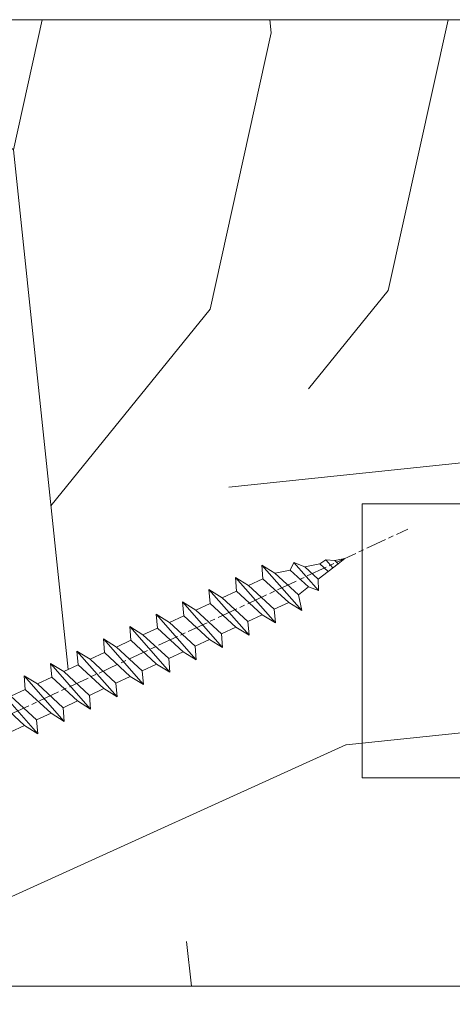
# Model space of a CAD drawing. Units: millimetres. Extents: x 0 to 419, y -14 to 587.
# Drawn here: x 262 to 274, y 415 to 443 of the extents above; entities that cross this region are included whole.
import ezdxf

# ---------------------------------------------------------------- set-up
doc = ezdxf.new("R2010")
doc.units = ezdxf.units.MM
doc.header["$PDMODE"] = 2
doc.header["$PDSIZE"] = 10
doc.linetypes.add('AM_ISO08W050', pattern=[18, 12, -1.5, 3, -1.5])
for name, color, linetype, lineweight in [('AEL-AM_7', 4, 'AM_ISO08W050', 18), ('AM_1', 30, 'Continuous', 30), ('AM_2', 6, 'Continuous', 20), ('AM_4', 3, 'Continuous', 20), ('AM_5', 3, 'Continuous', 20), ('Contour principale', 30, 'Continuous', 15), ('Contour secondaire', 5, 'Continuous', 9)]:
    doc.layers.add(name, color=color, linetype=linetype, lineweight=lineweight)
doc.styles.get("Standard").update_dxf_attribs({"font": 'arial.ttf'})
doc.dimstyles.new('MAL-ISO$0', dxfattribs={"dimtxt": 3, "dimasz": 3, "dimexe": 1, "dimexo": 1, "dimgap": 1.5, "dimtad": 1, "dimtxsty": 'Standard', "dimcen": 0, "dimclrd": 256, "dimclre": 256, "dimclrt": 3, "dimadec": 1, "dimazin": 2, "dimtp": 0.1, "dimtm": 0.1, "dimtfac": 0.71, "dimtmove": 0, "dimatfit": 3, "dimfxl": 1, "dimlwd": -1, "dimlwe": -1, "dimarcsym": 1})

# ---------------------------------------------------------------- blocks, each defined once
blk = doc.blocks.new('*D27')
at = {"layer": 'AM_5', "transparency": 16777216}
for p, q in [((103.8420303201397, 414.2153708633879), (103.8420303201397, 366.7226977913709)), ((312.8517346967975, 414.2157048583962), (312.8517346967975, 366.7226977913709)), ((309.8517346967975, 367.7226977913709), (106.8420303201397, 367.7226977913709))]:
    blk.add_line(p, q, dxfattribs=at)
for points in [[(106.8420303201397, 368.2226977913709), (106.8420303201397, 367.2226977913709), (103.8420303201397, 367.7226977913709)], [(309.8517346967975, 368.2226977913709), (309.8517346967975, 367.2226977913709), (312.8517346967975, 367.7226977913709)]]:
    blk.add_solid(points, dxfattribs=at)
at = {"layer": 'Defpoints', "color": 0, "transparency": 16777216}
for p in [(103.8420303201397, 415.2153708633879), (312.8517346967975, 415.2157048583962), (103.8420303201397, 367.7226977913709)]:
    blk.add_point(p, dxfattribs=at)
at = {"layer": 'AM_5', "color": 3, "transparency": 16777216, "insert": (208.3468825084686, 371.8461630028307), "char_height": 4, "attachment_point": 5}
blk.add_mtext('Largeur Fond de Feuillure = LO + 5 (935)', dxfattribs=at)
blk = doc.blocks.new('*D28')
at = {"layer": 'AM_5', "transparency": 16777216}
for p, q in [((104.8420362316328, 414.2153708914581), (104.8420367850909, 381.2646664739515)), ((311.351725484912, 414.2157101372085), (311.3517260383757, 381.2646699426014)), ((107.8420367682944, 382.2646665243411), (308.3517260215792, 382.2646698922118))]:
    blk.add_line(p, q, dxfattribs=at)
for points in [[(107.8420367598961, 382.7646665243411), (107.8420367766927, 381.7646665243411), (104.8420367682944, 382.2646664739515)], [(308.3517260131809, 382.7646698922118), (308.3517260299774, 381.7646698922118), (311.3517260215792, 382.2646699426014)]]:
    blk.add_solid(points, dxfattribs=at)
at = {"layer": 'Defpoints', "color": 0, "transparency": 16777216}
for p in [(104.8420362148363, 415.2153708914581), (311.3517254681154, 415.2157101372085), (311.3517260215792, 382.2646699426014)]:
    blk.add_point(p, dxfattribs=at)
at = {"layer": 'AM_5', "color": 3, "transparency": 16777216, "insert": (208.0968813256997, 386.386769163256), "char_height": 4, "attachment_point": 5, "rotation": 9.623713195174826e-07}
blk.add_mtext('{\\fArial Black|b1|i0|c0|p34;\\C1;Largeur Ouvrant : LO (930)}', dxfattribs=at)
blk = doc.blocks.new('*D29')
at = {"layer": 'AM_5', "transparency": 16777216}
for p, q in [((305.1017255001045, 414.2157047506066), (305.1017258188147, 395.2717368997936)), ((140.8300559403422, 397.7273436880775), (140.830055981655, 395.2717341361144)), ((143.8300559648311, 396.2717341865859), (302.1017258019908, 396.2717368493221))]:
    blk.add_line(p, q, dxfattribs=at)
for points in [[(143.8300559564192, 396.7717341865859), (143.830055973243, 395.7717341865859), (140.8300559648311, 396.2717341361144)], [(302.1017257935789, 396.7717368493221), (302.1017258104027, 395.7717368493221), (305.1017258019908, 396.2717368997936)]]:
    blk.add_solid(points, dxfattribs=at)
at = {"layer": 'Defpoints', "color": 0, "transparency": 16777216}
for p in [(305.1017254961204, 415.2157047411719), (140.8300559358482, 398.7273436837226), (305.1017258142448, 396.2717368903589)]:
    blk.add_point(p, dxfattribs=at)
at = {"layer": 'AM_5', "color": 3, "transparency": 16777216, "insert": (222.9658907161095, 400.3952007294137), "char_height": 4, "attachment_point": 5, "rotation": 9.639346397879344e-07}
blk.add_mtext('Largeur passage Réel = LO - 84 (846)', dxfattribs=at)
blk = doc.blocks.new('dtzb')
at = {"layer": 'AEL-AM_7', "color": 5}
blk.add_line((-26.88981661018624, -12.53892741162053), (444.7390526915697, 207.385226149152), dxfattribs=at)
at = {"layer": 'AM_2', "color": 5, "linetype": 'Continuous'}
for p, q in [((393.7649723990035, 187.288836057789), (397.247868022896, 189.4780350430774)), ((401.2586306417506, 184.915186014925), (397.247868022896, 189.4780350430774)), ((397.247868022896, 189.4780350430774), (402.289169427022, 189.0955239014256)), ((408.20600522311, 190.3495863383541), (402.289169427022, 189.0955239014256)), ((402.289169427022, 189.0955239014256), (404.2675887616497, 187.2688640558881)), ((408.20600522311, 190.3495863383541), (404.2675887616497, 187.2688640558881)), ((383.2822951963317, 160.1079671036241), (360.0653629759472, 186.5207385747017)), ((360.0653629759472, 186.5207385747017), (367.711782880142, 181.8109883424149)), ((360.7478983011242, 178.5636756328422), (360.0653629759472, 186.5207385747017)), ((376.4956925260049, 183.6286440300428), (367.7506096810248, 181.7751398459332)), ((376.4956925260049, 183.6286440300428), (378.6566154994216, 187.9993868090351)), ((387.0987070594128, 173.8389596614543), (376.4956925260049, 183.6286440300428)), ((378.6566154994216, 187.9993868090351), (385.0198895540234, 185.4353318736794)), ((392.9074884914007, 171.7868636386374), (378.6566154994216, 187.9993868090351)), ((393.7649723990035, 187.288836057789), (385.0198895540234, 185.4353318736794)), ((385.0198895540234, 185.4353318736794), (392.7726583052572, 178.2772582118305)), ((404.2675887616497, 187.2688640558881), (392.7726583052572, 178.2772582118305)), ((398.5936375158053, 182.8305655055119), (393.7649723990035, 187.288836057789)), ((344.7714190706756, 179.389055408039), (352.4178389748704, 174.6793051757522)), ((345.4539544005092, 171.4319924655974), (344.7714190706756, 179.389055408039)), ((367.9883512910601, 152.9762839363793), (344.7714190706756, 179.389055408039)), ((360.7478983011242, 178.5636756328422), (352.4178389748704, 174.6793051757522)), ((375.6358752921369, 164.8177173353288), (360.7478983011242, 178.5636756328422)), ((367.711782880142, 181.8109883424149), (381.2777278442081, 169.2856523674818)), ((392.7726583052572, 178.2772582118305), (392.9074884914007, 171.7868636386374)), ((352.6944073857885, 145.8446007694256), (329.477475165404, 172.2573722413763)), ((330.160010490581, 164.3003092989347), (329.477475165404, 172.2573722413763)), ((329.477475165404, 172.2573722413763), (337.1238950742554, 167.5476220087985)), ((345.4539544005092, 171.4319924655974), (337.1238950742554, 167.5476220087985)), ((360.3419313868653, 157.6860341686661), (345.4539544005092, 171.4319924655974)), ((352.4178389748704, 174.6793051757522), (367.3058159658831, 160.9333468785298)), ((387.0987070594128, 173.8389596614543), (381.2777278442081, 169.2856523674818)), ((387.0987070594128, 173.8389596614543), (392.9074884914007, 171.7868636386374)), ((337.1238950742554, 167.5476220087985), (352.0118720606115, 153.8016637118671)), ((381.2777278442081, 169.2856523674818), (383.2822951963317, 160.1079671036241)), ((314.1835312554758, 165.1256890738405), (321.8299511643272, 160.4159388421358)), ((314.8660665853095, 157.168626131981), (314.1835312554758, 165.1256890738405)), ((337.4004634805169, 138.7129176027629), (314.1835312554758, 165.1256890738405)), ((330.160010490581, 164.3003092989347), (321.8299511643272, 160.4159388421358)), ((321.8299511643272, 160.4159388421358), (336.7179281506833, 146.6699805446224)), ((345.0479874769371, 150.5543510017123), (330.160010490581, 164.3003092989347)), ((375.6358752921369, 164.8177173353288), (367.3058159658831, 160.9333468785298)), ((367.3058159658831, 160.9333468785298), (367.9883512910601, 152.9762839363793)), ((375.6093082586449, 164.8516808107634), (375.4625860471424, 164.7369112340057)), ((375.6358752921369, 164.8177173353288), (383.2822951963317, 160.1079671036241)), ((322.1065195752453, 131.5812344358092), (298.8895873548609, 157.9940059071778)), ((299.5721226800379, 150.0369429653183), (298.8895873548609, 157.9940059071778)), ((298.8895873548609, 157.9940059071778), (306.5360072590556, 153.2842556751821)), ((314.8660665853095, 157.168626131981), (306.5360072590556, 153.2842556751821)), ((329.7540435716655, 143.4226678350497), (314.8660665853095, 157.168626131981)), ((360.3419313868653, 157.6860341686661), (352.0118720606115, 153.8016637118671)), ((360.3419313868653, 157.6860341686661), (367.9883512910601, 152.9762839363793)), ((283.5956434495893, 150.862322740224), (291.242063353784, 146.1525725079373)), ((284.2781787747663, 142.9052597983646), (283.5956434495893, 150.862322740224)), ((306.8125756653171, 124.4495512691465), (283.5956434495893, 150.862322740224)), ((299.5721226800379, 150.0369429653183), (291.242063353784, 146.1525725079373)), ((314.4600996710506, 136.2909846680959), (299.5721226800379, 150.0369429653183)), ((306.5360072590556, 153.2842556751821), (321.4239842454117, 139.5382973776686)), ((345.0479874769371, 150.5543510017123), (336.7179281506833, 146.6699805446224)), ((345.0479874769371, 150.5543510017123), (352.6944073857885, 145.8446007694256)), ((352.0118720606115, 153.8016637118671), (352.6944073857885, 145.8446007694256)), ((268.3016995396611, 143.7306395735613), (275.9481194438558, 139.0208893412746)), ((268.9842348694947, 135.7735766317019), (268.3016995396611, 143.7306395735613)), ((291.5186317600455, 117.3178681021927), (268.3016995396611, 143.7306395735613)), ((284.2781787747663, 142.9052597983646), (275.9481194438558, 139.0208893412746)), ((299.1661557611224, 129.1593015014332), (284.2781787747663, 142.9052597983646)), ((291.242063353784, 146.1525725079373), (306.1300403447967, 132.4066142110059)), ((329.7540435716655, 143.4226678350497), (321.4239842454117, 139.5382973776686)), ((329.7540435716655, 143.4226678350497), (337.4004634805169, 138.7129176027629)), ((336.7179281506833, 146.6699805446224), (337.4004634805169, 138.7129176027629)), ((275.9481194438558, 139.0208893412746), (290.8360964348685, 125.2749310440522)), ((321.4239842454117, 139.5382973776686), (322.1065195752453, 131.5812344358092)), ((276.2246878594306, 110.1861849349189), (253.0077556343895, 136.5989564066076)), ((253.6902909642231, 128.6418934647481), (253.0077556343895, 136.5989564066076)), ((253.0077556343895, 136.5989564066076), (260.6541755432409, 131.8892061743209)), ((268.9842348694947, 135.7735766317019), (260.6541755432409, 131.8892061743209)), ((268.9842348694947, 135.7735766317019), (260.6541755432409, 131.8892061743209)), ((260.6541755432409, 131.8892061743209), (275.5421525295969, 118.1432478773895)), ((283.8722118558508, 122.0276183341884), (268.9842348694947, 135.7735766317019)), ((314.4600996710506, 136.2909846680959), (306.1300403447967, 132.4066142110059)), ((306.1300403447967, 132.4066142110059), (306.8125756653171, 124.4495512691465)), ((314.4600996710506, 136.2909846680959), (322.1065195752453, 131.5812344358092)), ((237.7138117291179, 129.4672732399449), (245.3602316379693, 124.7575230076582)), ((238.3963470589515, 121.5102102980854), (237.7138117291179, 129.4672732399449)), ((260.9307439495024, 103.0545017682562), (237.7138117291179, 129.4672732399449)), ((253.6902909642231, 128.6418934647481), (245.3602316379693, 124.7575230076582)), ((268.5782679505792, 114.8959351672347), (253.6902909642231, 128.6418934647481)), ((299.1661557611224, 129.1593015014332), (290.8360964348685, 125.2749310440522)), ((299.1661557611224, 129.1593015014332), (306.8125756653171, 124.4495512691465)), ((222.4198678238463, 122.3355900732822), (230.0662877280411, 117.6258398407044)), ((223.1024031490233, 114.3785271308407), (222.4198678238463, 122.3355900732822)), ((245.6368000442308, 95.92281860130242), (222.4198678238463, 122.3355900732822)), ((238.3963470589515, 121.5102102980854), (230.0662877280411, 117.6258398407044)), ((253.284324040651, 107.7642520005429), (238.3963470589515, 121.5102102980854)), ((245.3602316379693, 124.7575230076582), (260.2482086243253, 111.0115647098246)), ((283.8722118558508, 122.0276183341884), (275.5421525295969, 118.1432478773895)), ((283.8722118558508, 122.0276183341884), (275.5421525295969, 118.1432478773895)), ((283.8722118558508, 122.0276183341884), (291.5186317600455, 117.3178681021927)), ((290.8360964348685, 125.2749310440522), (291.5186317600455, 117.3178681021927)), ((230.3428561389592, 88.79113543463973), (207.1259239139181, 115.2039069063285)), ((207.8084592437517, 107.2468439638578), (207.1259239139181, 115.2039069063285)), ((207.1259239139181, 115.2039069063285), (214.7723438227695, 110.4941566740417)), ((223.1024031490233, 114.3785271308407), (214.7723438227695, 110.4941566740417)), ((237.9903801353794, 100.6325688335892), (223.1024031490233, 114.3785271308407)), ((230.0662877280411, 117.6258398407044), (244.9542647143971, 103.8798815431619)), ((268.5782679505792, 114.8959351672347), (260.2482086243253, 111.0115647098246)), ((268.5782679505792, 114.8959351672347), (276.2246878594306, 110.1861849349189)), ((275.5421525295969, 118.1432478773895), (276.2246878594306, 110.1861849349189)), ((214.7723438227695, 110.4941566740417), (229.6603208091256, 96.7481983764992)), ((260.2482086243253, 111.0115647098246), (260.9307439495024, 103.0545017682562)), ((191.8319800086465, 108.0722237390546), (199.4783999174979, 103.3624735064768)), ((192.5145153384801, 100.1151607971951), (191.8319800086465, 108.0722237390546)), ((215.048912229031, 81.65945226768599), (191.8319800086465, 108.0722237390546)), ((207.8084592437517, 107.2468439638578), (199.4783999174979, 103.3624735064768)), ((199.4783999174979, 103.3624735064768), (214.366376903854, 89.61651520954547)), ((222.6964362301078, 93.50088566692648), (207.8084592437517, 107.2468439638578)), ((253.284324040651, 107.7642520005429), (244.9542225953337, 103.879861902733)), ((244.9542647143971, 103.8798815431619), (245.6368000442308, 95.92281860130242)), ((253.284324040651, 107.7642520005429), (260.9307439495024, 103.0545017682562)), ((199.7549683237594, 74.5277691010233), (176.5380361033749, 100.9405405721009)), ((177.2205714285519, 92.9834776302414), (176.5380361033749, 100.9405405721009)), ((176.5380361033749, 100.9405405721009), (184.1844560075697, 96.23079033981412)), ((192.5145153384801, 100.1151607971951), (184.1844560075697, 96.23079033981412)), ((207.4024923201796, 86.36920249997274), (192.5145153384801, 100.1151607971951)), ((237.9903801353794, 100.6325688335892), (229.6603208091256, 96.7481983764992)), ((237.9903801353794, 100.6325688335892), (245.6368000442308, 95.92281860130242)), ((184.4610244184878, 67.39608593406956), (161.2440921934467, 93.80885740543818)), ((161.9266275232803, 85.8517944635787), (161.2440921934467, 93.80885740543818)), ((161.2440921934467, 93.80885740543818), (168.8905121022981, 89.09910717315142)), ((177.2205714285519, 92.9834776302414), (168.8905121022981, 89.09910717315142)), ((192.108548414908, 79.23751933272797), (177.2205714285519, 92.9834776302414)), ((184.1844560075697, 96.23079033981412), (199.0724329939258, 82.48483204288277)), ((222.6964362301078, 93.50088566692648), (214.366376903854, 89.61651520954547)), ((222.6964362301078, 93.50088566692648), (230.3428561389592, 88.79113543463973)), ((229.6603208091256, 96.7481983764992), (230.3428561389592, 88.79113543463973)), ((145.9501482881751, 86.67717423848444), (153.5965681970265, 81.96742400619769)), ((146.6326836180087, 78.72011129662496), (145.9501482881751, 86.67717423848444)), ((169.1670805085596, 60.26440276740686), (145.9501482881751, 86.67717423848444)), ((161.9266275232803, 85.8517944635787), (153.5965681970265, 81.96742400619769)), ((161.9266275232803, 85.8517944635787), (153.5965681970265, 81.96742400619769)), ((176.8146045096364, 72.10583616606527), (161.9266275232803, 85.8517944635787)), ((168.8905121022981, 89.09910717315142), (183.7784890886542, 75.35314887592904)), ((207.4024923201796, 86.36920249997274), (199.0724329939258, 82.48483204288277)), ((207.4024923201796, 86.36920249997274), (215.048912229031, 81.65945226768599)), ((214.366376903854, 89.61651520954547), (215.048912229031, 81.65945226768599)), ((153.5965681970265, 81.96742400619769), (168.4845451833826, 68.22146570926634)), ((199.0724329939258, 82.48483204288277), (199.7549683237594, 74.5277691010233)), ((153.873136603288, 53.13271960014754), (130.6562043829035, 79.54549107182174)), ((131.3387397080223, 71.58842812938019), (130.6562043829035, 79.54549107182174)), ((130.6562043829035, 79.54549107182174), (138.3026242917549, 74.83574083953499)), ((146.6326836180087, 78.72011129662496), (138.3026242917549, 74.83574083953499)), ((138.3026242917549, 74.83574083953499), (153.1906012734544, 61.08978254231261)), ((161.5206606043648, 64.97415299911154), (146.6326836180087, 78.72011129662496)), ((192.108548414908, 79.23751933272797), (183.7784890886542, 75.35314887592904)), ((183.7784890886542, 75.35314887592904), (184.4610244184878, 67.39608593406956)), ((192.108548414908, 79.23751933272797), (199.7549683237594, 74.5277691010233)), ((138.5791926980164, 46.0010364331938), (115.3622604729753, 72.41380790457697)), ((116.0447958027507, 64.4567449627175), (115.3622604729753, 72.41380790457697)), ((115.3622604729753, 72.41380790457697), (123.0086803818267, 67.70405767258126)), ((131.3387397080223, 71.58842812938019), (123.0086803818267, 67.70405767258126)), ((146.2267166943784, 57.84246983244884), (131.3387397080223, 71.58842812938019)), ((176.8146045096364, 72.10583616606527), (168.4845451833826, 68.22146570926634)), ((176.8146045096364, 72.10583616606527), (168.4845451833826, 68.22146570926634)), ((176.8146045096364, 72.10583616606527), (184.4610244184878, 67.39608593406956)), ((100.0683165676455, 65.28212473762323), (107.7147364764969, 60.57237450591856)), ((100.7508518974792, 57.32506179576376), (100.0683165676455, 65.28212473762323)), ((123.28524878803, 38.86935326653111), (100.0683165676455, 65.28212473762323)), ((116.0447958027507, 64.4567449627175), (107.7147364764969, 60.57237450591856)), ((130.9327727891068, 50.71078666548055), (116.0447958027507, 64.4567449627175)), ((123.0086803818267, 67.70405767258126), (137.8966573681246, 53.95809937505328)), ((161.5206606043648, 64.97415299911154), (153.1906012734544, 61.08978254231261)), ((161.5206606043648, 64.97415299911154), (169.1670805085596, 60.26440276740686)), ((168.4845451833826, 68.22146570926634), (169.1670805085596, 60.26440276740686)), ((84.77437266703055, 58.15044157096054), (92.42079257122532, 53.44069133895027)), ((85.45690798755095, 50.19337862908651), (84.77437266703055, 58.15044157096054)), ((107.9913048827584, 31.73767009957737), (84.77437266703055, 58.15044157096054)), ((100.7508518974792, 57.32506179576376), (92.42079257122532, 53.44069133895027)), ((115.6388288838352, 43.57910349881786), (100.7508518974792, 57.32506179576376)), ((107.7147364764969, 60.57237450591856), (122.602713462853, 46.82641620839058)), ((146.2267166943784, 57.84246983244884), (137.8966152490611, 53.95807973404226)), ((146.2267166943784, 57.84246983244884), (153.873136603288, 53.13271960014754)), ((153.1906012734544, 61.08978254231261), (153.873136603288, 53.13271960014754)), ((92.42079257122532, 53.44069133895027), (107.3087695529248, 39.69473304143685)), ((137.8966573681246, 53.95809937505328), (138.5791926980164, 46.0010364331938)), ((92.69736097748682, 24.60598693291467), (69.48042875710235, 51.01875840399225)), ((70.16296408227936, 43.06169546213277), (69.48042875710235, 51.01875840399225)), ((69.48042875710235, 51.01875840399225), (77.12684866129712, 46.3090081717055)), ((85.45690798755095, 50.19337862908651), (77.12684866129712, 46.3090081717055)), ((85.45690798755095, 50.19337862908651), (77.12684866129712, 46.3090081717055)), ((77.12684866129712, 46.3090081717055), (92.01482565230981, 32.56304987477415)), ((100.3448849785636, 36.44742033186412), (85.45690798755095, 50.19337862908651)), ((130.9327727891068, 50.71078666548055), (122.602713462853, 46.82641620839058)), ((122.602713462853, 46.82641620839058), (123.28524878803, 38.86935326653111)), ((130.9327727891068, 50.71078666548055), (138.5791926980164, 46.0010364331938)), ((54.18648485183076, 43.88707523732955), (61.83290475602553, 39.1773250050428)), ((54.86902018166438, 35.93001229547008), (54.18648485183076, 43.88707523732955)), ((77.40341707221523, 17.47430376537886), (54.18648485183076, 43.88707523732955)), ((70.16296408227936, 43.06169546213277), (61.83290475602553, 39.1773250050428)), ((85.05094107329205, 29.31573716520143), (70.16296408227936, 43.06169546213277)), ((115.6388288838352, 43.57910349881786), (107.3087695529248, 39.69473304143685)), ((115.6388288838352, 43.57910349881786), (123.28524878803, 38.86935326653111)), ((62.10947316694364, 10.34262059871617), (38.89254094655917, 36.75539207037582)), ((39.57507627173618, 28.79832912851634), (38.89254094655917, 36.75539207037582)), ((38.89254094655917, 36.75539207037582), (46.53896085541055, 32.04564183808907)), ((54.86902018166438, 35.93001229547008), (46.53896085541055, 32.04564183808907)), ((69.75699716802046, 22.18405399795665), (54.86902018166438, 35.93001229547008)), ((61.83290475602553, 39.1773250050428), (76.72088174703822, 25.43136670782042)), ((100.3448849785636, 36.44742033186412), (92.01482565230981, 32.56304987477415)), ((100.3448849785636, 36.44742033186412), (92.01482565230981, 32.56304987477415)), ((100.3448849785636, 36.44742033186412), (107.9913048827584, 31.73767009957737)), ((107.3087695529248, 39.69473304143685), (107.9913048827584, 31.73767009957737)), ((-9.642205279364134, 29.21105073885337), (17.76689448016987, 19.2349542794218)), ((23.59859703663096, 29.62370890371312), (31.24501694548235, 24.91395867142637)), ((24.28113236646459, 21.66664596185365), (23.59859703663096, 29.62370890371312)), ((46.81552926167205, 3.21093743205347), (23.59859703663096, 29.62370890371312)), ((39.57507627173618, 28.79832912851634), (31.24501694548235, 24.91395867142637)), ((39.57507627173618, 28.79832912851634), (31.24501694548235, 24.91395867142637)), ((54.46305325809226, 15.05237083100292), (39.57507627173618, 28.79832912851634)), ((46.53896085541055, 32.04564183808907), (61.42693784176663, 18.29968354057564)), ((85.05094107329205, 29.31573716520143), (76.72088174703822, 25.43136670782042)), ((85.05094107329205, 29.31573716520143), (92.69736097748682, 24.60598693291467)), ((92.01482565230981, 32.56304987477415), (92.69736097748682, 24.60598693291467)), ((-1.262597953071236, 3.66712716179245), (-11.98282014489814, 26.65671783387006)), ((31.24501694548235, 24.91395867142637), (46.13299393183843, 11.16800037362191)), ((76.72088174703822, 25.43136670782042), (77.40341707221523, 17.47430376537886)), ((26.42079956452653, 1.976053181319003), (18.4255327386345, 19.12195822228023)), ((24.28113236646459, 21.66664596185365), (19.20059148776636, 19.29755084220596)), ((39.16910935282067, 7.920687664340221), (24.28113236646459, 21.66664596185365)), ((69.75699716802046, 22.18405399795665), (61.42689571804658, 18.2996639001467)), ((61.42693784176663, 18.29968354057564), (62.10947316694364, 10.34262059871617)), ((69.75699716802046, 22.18405399795665), (77.40341707221523, 17.47430376537886)), ((54.46305325809226, 15.05237083100292), (46.13299393183843, 11.16800037362191)), ((54.46305325809226, 15.05237083100292), (46.13299393183843, 11.16800037362191)), ((54.46305325809226, 15.05237083100292), (62.10947316694364, 10.34262059871617)), ((-1.262597953071236, 3.66712716179245), (3.98103995337442, 6.112275676026911)), ((7.241237970025395, -0.8792415383104526), (3.98103995337442, 6.112275676026911)), ((39.16910935282067, 7.920687664340221), (27.12468389976129, 2.304279835701891)), ((39.16910935282067, 7.920687664340221), (46.81552926167205, 3.21093743205347)), ((46.13299393183843, 11.16800037362191), (46.81552926167205, 3.21093743205347)), ((16.17907301611558, -26.16285925232296), (26.15516947205469, 1.246240503718582)), ((1.997600063637947, -3.324390051962837), (7.241237970025395, -0.8792415383104526)), ((12.71782225086645, -26.31398072433149), (1.997600063637947, -3.324390051962837))]:
    blk.add_line(p, q, dxfattribs=at)
for centre, start, end in [((-10.28349304482981, 27.44912707425465), 70.00000000044706, 205.0000000000485), ((18.40818225029216, 20.99687794314741), 250.000000000447, 295.0000000001367), ((27.9170931372355, 0.6049527347604453), 115.0000000001367, 159.999999999984), ((14.41714935093478, -25.52157148336482), 205.0000000000485, 339.999999999984)]:
    blk.add_arc(centre, 1.875000000004213, start, end, dxfattribs=at)
blk = doc.blocks.new('Nouvelle parclose 23x18')
at = {"layer": 'Contour secondaire', "xscale": -0.05000030415043834, "yscale": 0.05000030415043834, "zscale": 0.05000030415043834, "rotation": 7.050253288467836e-08}
blk.add_blockref('dtzb', (10.6616361503558, 2.874235245588977), dxfattribs=at)
blk = doc.blocks.new('serrure 1 vtl')
at = {"layer": 'AM_4', "color": 5}
for p, q in [((-4.199999797017199, 27.94685999073226), (-79.5108267291564, 27.94685998011664)), ((-79.5108267291564, 27.94685998011664), (-79.51082672692087, 12.08019331345349)), ((-79.51082672691541, 12.08019331345349), (-4.199999794776204, 12.08019332406343))]:
    blk.add_line(p, q, dxfattribs=at)

msp = doc.modelspace()

# ---------------------------------------------------------------- hatches: boundary and pattern name
at = {"layer": 'Contour secondaire'}
h = msp.add_hatch(dxfattribs=at)
h.set_pattern_fill('352', color=5, scale=73.33377942064288, angle=-38.99999875561849)
h.set_pattern_definition([(321.0000012443815, (19.94686803110744, -16.15265452653938), (103.1414930218481, 10.84061001305158), [22.00013382619287, -51.33364559445002]), (321.0000012443815, (22.25439010632735, -13.30310195066687), (103.1414930218481, 10.84061001305158), [22.00013382619287, -51.33364559445002]), (321.0000012443815, (29.71898683263967, -9.911518874141848), (103.1414930218481, 10.84061001305158), [14.66675588412858, -58.66702353651431]), (321.0000012443815, (37.18358355895199, -6.519935797616768), (103.1414930218481, 10.84061001305158), [11.00006691309643, -62.33371250754645]), (321.0000012443815, (41.79862770939181, -0.8208306458717516), (103.1414930218481, 10.84061001305158), [7.333377942064288, -66.0004014785786]), (321.0000012443815, (32.16590898046917, 16.41588488197277), (103.1414930218481, 10.84061001305158), [3.666688971032144, -18.33344485516072, 3.666688971032144, -47.66695662341787]), (321.0000012443815, (43.02208878330657, 12.34287123218553), (103.1414930218481, 10.84061001305158), [3.666688971032144, -29.33351176825715, 11.00006691309643, -29.33351176825715]), (321.0000012443815, (56.72782116201643, 5.962335507178352), (103.1414930218481, 10.84061001305158), [3.666688971032144, -3.666688971032144, 3.666688971032144, -62.33371250754645]), (321.0000012443815, (56.18579066136385, 11.1194101582708), (103.1414930218481, 10.84061001305158), [3.666688971032144, -69.66709044961074]), (321.0000012443815, (57.95128223593119, 19.12603738523569), (103.1414930218481, 10.84061001305158), [11.00006691309643, -62.33371250754645]), (321.0000012443815, (62.56632638637103, 24.82514253698065), (103.1414930218481, 10.84061001305158), [14.66675588412858, -58.66702353651431]), (321.0000012443815, (64.33181796093834, 32.83176976394554), (103.1414930218481, 10.84061001305158), [18.33344485516072, -22.00013382619287, 3.666688971032144, -29.33351176825715]), (51.00000124438152, (13.84513245131947, 17.09731545523493), (-10.84061001305157, 103.1414930218481), [3.666688971032144, -7.333377942064288, 18.33344485516072, -44.00026765238573]), (51.00000124438152, (21.30972917763179, 20.48889853176001), (-10.84061001305157, 103.1414930218481), [3.666688971032144, -3.666688971032144, 11.00006691309643, -55.00033456548216]), (51.00000124438152, (42.61945835526359, 40.97779706352003), (-10.84061001305157, 103.1414930218481), [7.333377942064288, -66.0004014785786]), (51.00000124438152, (27.00883432937678, 15.8738543813202), (-10.84061001305157, 103.1414930218481), [14.66675588412858, -22.00013382619287, 3.666688971032144, -33.0002007392893]), (51.00000124438152, (55.2411297326683, 44.91141064069768), (-10.84061001305157, 103.1414930218481), [3.666688971032144, -69.66709044961074]), (51.00000124438152, (35.01546155634168, 14.10836280675284), (-10.84061001305157, 103.1414930218481), [11.00006691309643, -62.33371250754645]), (51.00000124438152, (43.02208878330657, 12.34287123218553), (-10.84061001305157, 103.1414930218481), [7.333377942064288, -66.0004014785786]), (51.00000124438152, (48.72119393505153, 7.727827081745716), (-10.84061001305157, 103.1414930218481), [3.666688971032144, -11.00006691309643, 11.00006691309643, -47.66695662341787]), (51.00000124438152, (53.87826858614395, 8.269857582398288), (-10.84061001305157, 103.1414930218481), [3.666688971032144, -69.66709044961074]), (51.00000124438152, (47.4977328611368, -5.435874796311623), (-10.84061001305157, 103.1414930218481), [10.26672911889001, -63.06705030175288]), (51.00000124438152, (41.11719713612962, -19.14160717502148), (-10.84061001305157, 103.1414930218481), [7.333377942064288, -66.0004014785786]), (51.00000124438152, (65.27647888963392, -0.9602307184813412), (-10.84061001305157, 103.1414930218481), [3.666688971032144, -69.66709044961074]), (51.00000124438152, (68.66806196615897, -8.424827444793664), (-10.84061001305157, 103.1414930218481), [11.00006691309643, -62.33371250754645]), (51.00000124438152, (74.36716711790399, -13.03987159523354), (-10.84061001305157, 103.1414930218481), [11.00006691309643, -62.33371250754645]), (6.000001244381512, (47.35833278852721, -28.91372597655368), (46.15044150527626, 56.99105151853408), [5.185431542833656, -5.185431542833656, 5.185431542833656, -88.15333078088865]), (6.000001244381512, (47.4977328611368, -5.435874796311623), (46.15044150527626, 56.99105151853408), [10.37086308566731, -93.33876232372229]), (6.000001244381512, (47.77653300635598, 41.5198275641726), (46.15044150527626, 56.99105151853408), [10.37086308566731, -93.33876232372229]), (6.000001244381512, (47.63713293374639, 18.04197638393049), (46.15044150527626, 56.99105151853408), [10.37086308566731, -93.33876232372229]), (6.000001244381512, (41.25659720873924, 4.336244005220635), (46.15044150527626, 56.99105151853408), [10.37086308566731, -93.33876232372229]), (6.000001244381512, (49.12382436309454, -20.90709874958878), (46.15044150527626, 56.99105151853408), [10.37086308566731, -93.33876232372229]), (6.000001244381512, (45.73224128656946, -13.44250202327652), (46.15044150527626, 56.99105151853408), [15.55644129605981, -88.1531841133298]), (6.000001244381512, (49.40262450831372, 26.04860361089538), (46.15044150527626, 56.99105151853408), [5.185431542833656, -98.52419386655595]), (6.000001244381512, (51.16811608288106, 34.05523083786028), (46.15044150527626, 56.99105151853408), [5.185431542833656, -98.52419386655595]), (6.000001244381512, (73.964536689861, 15.59505423610102), (46.15044150527626, 56.99105151853408), [5.185431542833656, -98.52419386655595]), (6.000001244381512, (28.09289533068193, 5.559705079135369), (46.15044150527626, 56.99105151853408), [5.185431542833656, -98.52419386655595]), (6.000001244381512, (75.59062819181872, 0.1238302828238034), (46.15044150527626, 56.99105151853408), [5.185431542833656, -98.52419386655595]), (6.000001244381512, (51.02871601027147, 10.57737965761817), (46.15044150527626, 56.99105151853408), [5.185431542833656, -98.52419386655595]), (6.000001244381512, (61.34286531245627, 11.66144065892337), (46.15044150527626, 56.99105151853408), [5.185431542833656, -98.52419386655595]), (96.00000124438152, (49.26322443570413, 2.570752430653272), (-56.99105151853407, 46.15044150527626), [5.185431542833659, -5.185431542833659, 15.55644129605982, -77.78232102766253]), (96.00000124438152, (57.8118821633216, -4.351813795006422), (-56.99105151853407, 46.15044150527626), [5.185431542833659, -98.524193866556]), (96.00000124438152, (41.65922763678222, -24.29868182611386), (-56.99105151853407, 46.15044150527626), [5.185431542833659, -98.524193866556]), (96.00000124438152, (41.79862770939181, -0.8208306458717516), (-56.99105151853407, 46.15044150527626), [5.185431542833659, -98.524193866556]), (96.00000124438152, (59.57737373788893, 3.654813431958473), (-56.99105151853407, 46.15044150527626), [5.185431542833659, -98.524193866556]), (96.00000124438152, (33.79200048242691, 0.944660928695555), (-56.99105151853407, 46.15044150527626), [5.185431542833659, -98.524193866556]), (96.00000124438152, (56.58842108940684, -17.51551567306376), (-56.99105151853407, 46.15044150527626), [5.185431542833659, -98.524193866556]), (96.00000124438152, (2.84955257587248, -2.307522075219936), (-56.99105151853407, 46.15044150527626), [5.185431542833659, -98.524193866556]), (96.00000124438152, (8.006627226964895, -1.765491574567307), (-56.99105151853407, 46.15044150527626), [10.37086308566732, -93.33876232372235]), (96.00000124438152, (13.16370187805731, -1.223461073914734), (-56.99105151853407, 46.15044150527626), [10.37086308566732, -93.33876232372235]), (96.00000124438152, (18.8628070298023, -5.838505224354606), (-56.99105151853407, 46.15044150527626), [10.37086308566732, -93.33876232372235]), (96.00000124438152, (26.32740375611459, -2.446922147829525), (-56.99105151853407, 46.15044150527626), [10.37086308566732, -93.33876232372235]), (96.00000124438152, (67.58400096485383, 1.88932185739111), (-56.99105151853407, 46.15044150527626), [10.37086308566732, -93.33876232372235]), (96.00000124438152, (55.90699051614467, -35.83629220221343), (-56.99105151853407, 46.15044150527626), [10.37086308566732, -93.33876232372235]), (96.00000124438152, (95.67689629553576, 7.449026936526479), (-56.99105151853407, 46.15044150527626), [10.37086308566732, -93.33876232372235]), (96.00000124438152, (91.06185214509594, 1.74992178478152), (-56.99105151853407, 46.15044150527626), [10.37086308566732, -93.33876232372235]), (96.00000124438152, (83.05522491813105, 3.515413359348827), (-56.99105151853407, 46.15044150527626), [10.37086308566732, -93.33876232372235]), (96.00000124438152, (43.16148885591616, 35.82072241242764), (-56.99105151853407, 46.15044150527626), [15.55644129605982, -88.15318411332986]), (96.00000124438152, (75.59062819181872, 0.1238302828238034), (-56.99105151853407, 46.15044150527626), [15.55644129605982, -88.15318411332986]), (347.5650524443815, (58.09068230854081, 42.60388856547775), (56.99105153591835, -46.15044148160251), [8.198716539227867, -155.7805992556532]), (347.5650524443815, (35.01546155634168, 14.10836280675284), (56.99105153591835, -46.15044148160251), [8.198716539227867, -155.7805992556532]), (347.5650524443815, (54.55969915940614, 26.59063411154796), (56.99105153591835, -46.15044148160251), [8.198716539227867, -155.7805992556532]), (347.5650524443815, (39.35170556156231, -27.14823440198637), (56.99105153591835, -46.15044148160251), [8.198716539227867, -155.7805992556532]), (347.5650524443815, (41.11719713612962, -19.14160717502148), (56.99105153591835, -46.15044148160251), [8.198716539227867, -155.7805992556532]), (347.5650524443815, (33.24996998177434, 6.101735579787942), (56.99105153591835, -46.15044148160251), [8.198716539227867, -155.7805992556532]), (347.5650524443815, (56.32519073397347, 34.59726133851291), (56.99105153591835, -46.15044148160251), [8.198716539227867, -155.7805992556532]), (347.5650524443815, (59.57737373788893, 3.654813431958473), (56.99105153591835, -46.15044148160251), [16.39743307845573, -147.5818827164253]), (24.43495006438152, (66.49993996354868, 12.20347115957594), (46.15044150730905, 56.99105151510158), [8.198716539227874, -155.7805992556533]), (24.43495006438152, (61.20346523984668, -11.81641052131874), (46.15044150730905, 56.99105151510158), [8.198716539227874, -155.7805992556533]), (24.43495006438152, (41.93802778200143, 22.6570205343703), (46.15044150730905, 56.99105151510158), [8.198716539227874, -155.7805992556533]), (24.43495006438152, (32.84733955373136, 34.7366614111225), (46.15044150730905, 56.99105151510158), [8.198716539227874, -155.7805992556533]), (24.43495006438152, (57.8118821633216, -4.351813795006422), (46.15044150730905, 56.99105151510158), [8.198716539227874, -155.7805992556533]), (24.43495006438152, (52.11277701157661, 0.263230355433393), (46.15044150730905, 56.99105151510158), [8.198716539227874, -155.7805992556533]), (24.43495006438152, (36.23892263025641, 27.27206468481018), (46.15044150730905, 56.99105151510158), [16.39743307845575, -147.5818827164254]), (24.43495006438152, (62.82955674180442, -27.28763447459596), (46.15044150730905, 56.99105151510158), [16.39743307845575, -147.5818827164254]), (24.43495006438152, (59.43797366527934, -19.82303774828364), (46.15044150730905, 56.99105151510158), [16.39743307845575, -147.5818827164254]), (77.56505244438154, (6.92256622565975, 8.548657727617467), (46.15044148160247, 56.99105153591836), [8.198716539227867, -155.7805992556532]), (77.56505244438154, (32.30530905307876, 39.89373606221488), (46.15044148160247, 56.99105153591836), [8.198716539227867, -155.7805992556532]), (77.56505244438154, (11.39821030348998, -9.230088300879629), (46.15044148160247, 56.99105153591836), [8.198716539227867, -155.7805992556532]), (77.56505244438154, (47.2345025057034, 46.67690221526505), (46.15044148160247, 56.99105153591836), [8.198716539227867, -155.7805992556532]), (77.56505244438154, (25.24334275480945, 7.867227154355305), (46.15044148160247, 56.99105153591836), [8.198716539227867, -155.7805992556532]), (77.56505244438154, (41.25659720873924, 4.336244005220635), (46.15044148160247, 56.99105153591836), [8.198716539227867, -155.7805992556532]), (77.56505244438154, (56.18579066136385, 11.1194101582708), (46.15044148160247, 56.99105153591836), [8.198716539227867, -155.7805992556532]), (77.56505244438154, (12.07964087675214, 9.09068822827004), (46.15046722663811, 56.99104585904067), [8.198716539227867, -155.7805992556532]), (77.56505244438154, (33.24996998177434, 6.101735579787942), (46.15044148160247, 56.99105153591836), [8.198716539227867, -155.7805992556532]), (77.56505244438154, (45.73224128656946, -13.44250202327652), (46.15044148160247, 56.99105153591836), [8.198716539227867, -155.7805992556532]), (77.56505244438154, (56.04639058875426, -12.35844102197132), (46.15044148160247, 56.99105153591836), [8.198716539227867, -155.7805992556532]), (77.56505244438154, (81.28973334356371, -4.491213867616011), (46.15044148160247, 56.99105153591836), [8.198716539227867, -155.7805992556532]), (77.56505244438154, (52.39157715679582, 47.21893271591762), (46.15044148160247, 56.99105153591836), [8.198716539227867, -155.7805992556532]), (77.56505244438154, (41.53539735395842, 51.29194636570486), (46.15044148160247, 56.99105153591836), [16.39743307845573, -147.5818827164253]), (77.56505244438154, (17.77874602849712, 4.475644077830225), (46.15044148160247, 56.99105153591836), [16.39743307845573, -147.5818827164253]), (114.4349500643815, (2.307522075219907, 2.849552575872508), (-56.99105151510157, 46.15044150730907), [8.198716539227874, -155.7805992556533]), (114.4349500643815, (48.44239378983235, -39.22787527873851), (-56.99105151510157, 46.15044150730907), [8.198716539227874, -155.7805992556533]), (114.4349500643815, (68.66806196615897, -8.424827444793664), (-56.99105151510157, 46.15044150730907), [8.198716539227874, -155.7805992556533]), (114.4349500643815, (29.71898683263967, -9.911518874141848), (-56.99105151510157, 46.15044150730907), [8.198716539227874, -155.7805992556533]), (114.4349500643815, (22.25439010632735, -13.30310195066687), (-56.99105151510157, 46.15044150730907), [8.198716539227874, -155.7805992556533]), (114.4349500643815, (37.18358355895199, -6.519935797616768), (-56.99105151510157, 46.15044150730907), [8.198716539227874, -155.7805992556533]), (114.4349500643815, (81.9711639168259, 13.82956266153366), (-56.99105151510157, 46.15044150730907), [8.198716539227874, -155.7805992556533]), (114.4349500643815, (89.9777911437908, 12.06407108696635), (-56.99105151510157, 46.15044150730907), [16.39743307845575, -147.5818827164254])])
h.paths.add_polyline_path([(249.8517249813843, 442.2157037451785), (249.8517408846178, 432.2158659563728), (261.3517408798606, 432.2160172358637), (261.3517331238863, 423.6621318889406), (261.4287716675729, 423.6146806257284), (261.8452771638204, 423.8089003378425), (261.8111501824779, 424.2067559044663), (262.193473507783, 423.9712669675625), (262.6099790042633, 424.1654866797059), (262.5758520226881, 424.5633422463005), (262.958175348226, 424.3278533094113), (263.3746808444735, 424.52207302154), (263.3405538628982, 424.9199285881347), (263.7228771884361, 424.6844396512454), (264.1393826846836, 424.8786593633887), (264.1052557031084, 425.2765149299834), (264.4875790284134, 425.0410259930941), (264.9040845248937, 425.2352457052229), (264.8699575435513, 425.6331012718176), (265.2522808688564, 425.3976123349283), (265.6687863651039, 425.5918320470716), (265.6346593837615, 425.9896876136663), (266.0169827090666, 425.7541986767916), (266.433488205314, 425.9484183889057), (266.3993612237388, 426.3462739555004), (266.7816845492767, 426.1107850186403), (267.1981900455241, 426.3050047307545), (267.1640630641817, 426.7028602973783), (267.5463863897197, 426.4673713604745), (267.9628918859671, 426.6615910725886), (267.9287649043919, 427.0594466392124), (268.311088229697, 426.8239577023232), (268.7275937259444, 427.0181774144519), (268.693466744602, 427.4160329810466), (269.0757900699071, 427.1805440441573), (269.0777314218085, 427.1787516084696), (269.5149882221192, 427.271427389648), (269.6230350239215, 427.489965859995), (269.9412006644578, 427.3617623393587), (270.3784574647828, 427.4544381205402), (270.5526033032409, 427.563898738929), (270.8046699071213, 427.5447730702509), (271.1005134953534, 427.6074765790906), (270.9035914773092, 427.453439524257), (270.753142658354, 427.3357549035042), (270.6198921934601, 427.2315232414867), (270.3288414667655, 427.0038564864328), (270.3355830231908, 426.6793347838437), (270.0451421829163, 426.7819402036625), (269.7540914559888, 426.5542734485941), (269.8543204419242, 426.0953863958912), (269.4719971166191, 426.3308753327513), (269.4633326017395, 426.3268350029448), (269.0554916203716, 426.1366556206372), (269.0896186017141, 425.7388000540279), (268.707295276409, 425.9742889909172), (268.2907897801615, 425.780069278803), (268.3249167615039, 425.3822137121792), (267.942593435966, 425.6177026490684), (267.5260879397185, 425.4234829369397), (267.5602149212938, 425.025627370345), (267.1778915957559, 425.2611163072343), (266.7613860995084, 425.066896595091), (266.7955130810836, 424.6690410284963), (266.4131897557785, 424.9045299653856), (265.9966842595311, 424.7103102532569), (266.0308112406407, 424.3124546866622), (265.6484879153356, 424.5479436235514), (265.2319824190881, 424.3537239114081), (265.2661094004305, 423.9558683448134), (264.8837860751254, 424.1913572816881), (264.467280578878, 423.997137569574), (264.5014075604532, 423.5992820029487), (264.1190842349153, 423.8347709398394), (263.7025787386679, 423.6405512276947), (263.7367057200103, 423.2426956611146), (263.3543823944723, 423.4781845980038), (262.9378768982249, 423.2839648858605), (262.9720038798001, 422.8861093192659), (262.5896805542622, 423.121598256155), (262.1731750580147, 422.9273785440263), (262.20730203959, 422.5295229774317), (261.8249787140521, 422.7650119143209), (261.4084732178046, 422.5707922021776), (261.442600199147, 422.172936635583), (261.3517318243527, 422.2289062705694), (261.3517254653457, 415.2157039512596), (310.3517249442834, 415.215705202474), (311.3517944651858, 416.2143704464303), (310.4207031946609, 434.2170395020843), (309.369052605334, 435.2157047194302), (303.8517268369984, 435.2157047186408), (303.8517249813839, 442.2157047186408), (302.8517249633568, 443.2157047006137), (250.8517249994146, 443.2157037632088)])

# ---------------------------------------------------------------- linework, layer by layer
at = {"layer": 'Contour principale'}
msp.add_lwpolyline([(310.3517249442834, 415.215705202474), (261.3517254653457, 415.2157039512596), (261.3517408798606, 432.2160172358637), (249.8517408846178, 432.2158659563728), (249.8517249813843, 442.2157037451785), (250.8517249994146, 443.2157037632088), (302.8517249633568, 443.2157047006137), (303.8517249813839, 442.2157047186408), (303.8517268369984, 435.2157047186408), (309.369052605334, 435.2157047194302), (310.4207031946609, 434.2170395020843), (311.3517944651858, 416.2143704464303)], close=True, dxfattribs=at)

# ---------------------------------------------------------------- block references
at = {"layer": 'AM_1', "xscale": 0.5000030415043867, "yscale": 0.5000030415043867, "zscale": 0.5000030415043867}
msp.add_blockref('serrure 1 vtl', (311.3517254681155, 415.2157048538407), dxfattribs=at)
at = {"layer": 'Contour principale', "xscale": -1, "rotation": 1.14916724136549e-06}
msp.add_blockref('Nouvelle parclose 23x18', (261.3517254653457, 415.2157039512598), dxfattribs=at)

# ---------------------------------------------------------------- dimensions: what is measured, and where the dimension line sits
at = {"layer": 'AM_5'}
dim = msp.add_linear_dim(base=(305.1017258142448, 396.2717368903589), p1=(140.8300559358482, 398.7273436837226), p2=(305.1017254961205, 415.2157047411719), angle=180.0000009639346, text='Largeur passage Réel = LO - 84 (846)', dimstyle='MAL-ISO$0', override={"dimtxt": 4, "dimlfac": 2}, dxfattribs=at)
dim.commit()
dim.dimension.update_dxf_attribs({"geometry": '*D29', "text_midpoint": (222.9658907977359, 396.2717355110592), "dimtype": 160})
for base, p1, p2, angle, text, picture, middle in [((103.8420303201397, 367.7226977913709), (312.8517346967975, 415.2157048583962), (103.8420303201397, 415.2153708633879), 9.639346257545157e-07, 'Largeur Fond de Feuillure = LO + 5 (935)', '*D27', (208.3468825084686, 371.8461630028307)), ((311.3517260215792, 382.2646699426014), (104.8420362148363, 415.2153708914581), (311.3517254681154, 415.2157101372085), 180.0000009623713, '{\\fArial Black|b1|i0|c0|p34;\\C1;Largeur Ouvrant : LO (930)}', '*D28', (208.0968813256997, 386.386769163256))]:
    dim = msp.add_linear_dim(base=base, p1=p1, p2=p2, angle=angle, text=text, dimstyle='MAL-ISO$0', override={"dimtxt": 4, "dimlfac": 2}, dxfattribs=at)
    dim.commit()
    dim.dimension.update_dxf_attribs({"geometry": picture, "text_midpoint": middle})

doc.saveas('drawing.dxf')
